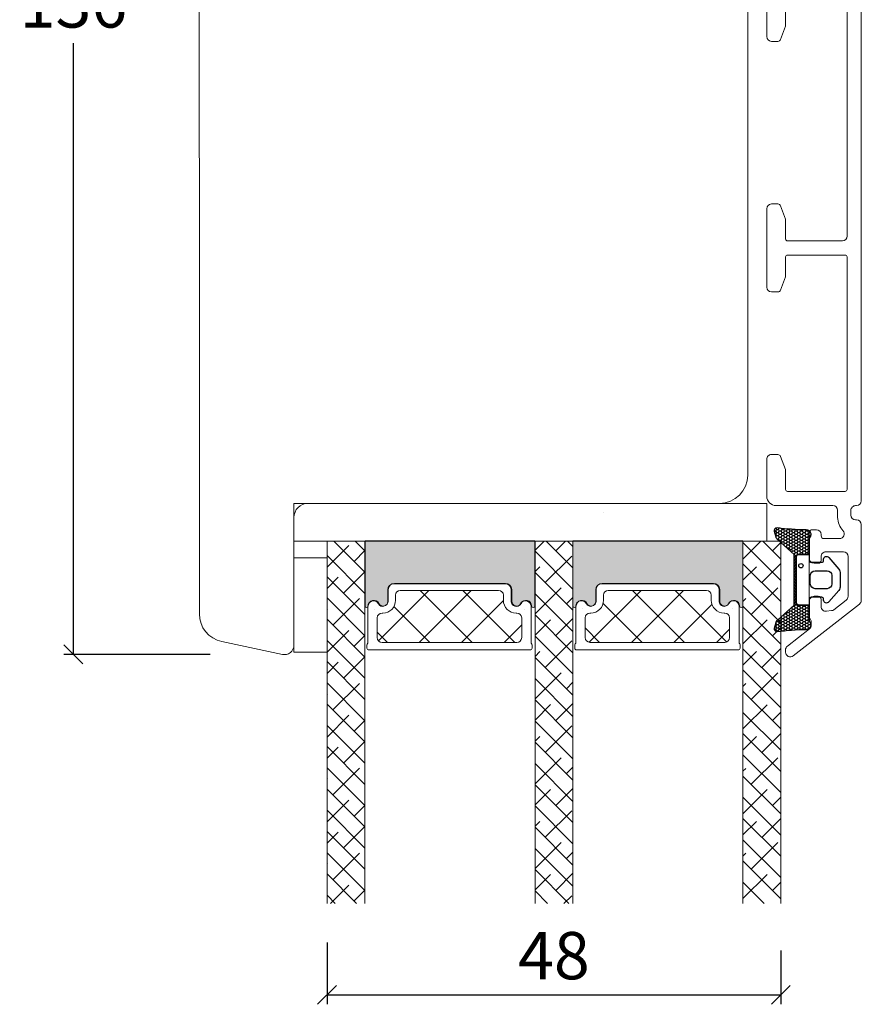
# Model space of a CAD drawing. Units: millimetres. Extents: x -83 to 4269, y 792 to 2190.
# Drawn here: x 422 to 511, y 1938 to 2042 of the extents above; entities that cross this region are included whole.
import ezdxf

# ---------------------------------------------------------------- set-up
doc = ezdxf.new("R2010")
doc.units = ezdxf.units.MM
for name, color, linetype in [('1', 7, 'Continuous'), ('GLAS', 3, 'Continuous'), ('KON', 7, 'Continuous')]:
    doc.layers.add(name, color=color, linetype=linetype)
doc.layers.add('Muotoviivat', color=7, linetype='Continuous', lineweight=35, true_color=0x000000)
doc.styles.get("Standard").update_dxf_attribs({"font": 'txt.shx', "height": 5})
doc.dimstyles.new('ISO-25', dxfattribs={"dimtxt": 2, "dimasz": 2, "dimexe": 1, "dimexo": 5, "dimgap": 1, "dimtad": 1, "dimtih": 1, "dimtoh": 1, "dimdec": 1, "dimtxsty": 'Standard', "dimblk": 'OBLIQUE', "dimcen": 5, "dimclrd": 1, "dimclre": 1, "dimadec": 0, "dimazin": 0, "dimtfac": 1, "dimtdec": 1, "dimtmove": 1, "dimatfit": 3, "dimldrblk": 'OBLIQUE', "dimfxl": 1.25, "dimarcsym": 0})

# ---------------------------------------------------------------- blocks, each defined once
blk = doc.blocks.new('_Oblique')
at = {"color": 0, "lineweight": -2}
blk.add_line((-0.5, -0.5), (0.5, 0.5), dxfattribs=at)
blk = doc.blocks.new('*D1287')
at = {"color": 1, "lineweight": -2, "transparency": 16777216}
for p, q in [((431.6338849278093, 2111.550407551738), (426.5931563593023, 2111.550407551738)), ((427.5931563593023, 2111.550407551738), (427.5931563593023, 2046.899421432389)), ((427.5931563593023, 1975.248435313041), (427.5931563593023, 2039.899421432389)), ((442.0418714571526, 1975.248435313041), (426.5931563593023, 1975.248435313041))]:
    blk.add_line(p, q, dxfattribs=at)
at = {"layer": 'Defpoints', "color": 0, "lineweight": 9, "transparency": 16777216}
for p in [(436.6338849278093, 2111.550407551738), (427.5931563593023, 1975.248435313041), (447.0418714571526, 1975.248435313041)]:
    blk.add_point(p, dxfattribs=at)
at = {"color": 1, "lineweight": -2, "transparency": 16777216, "xscale": 2, "yscale": 2, "zscale": 2}
for p, rotation in [((427.5931563593023, 2111.550407551738), 90), ((427.5931563593023, 1975.248435313041), 270)]:
    blk.add_blockref('_Oblique', p, dxfattribs=dict(at, rotation=rotation))
at = {"color": 0, "lineweight": 9, "transparency": 16777216, "insert": (427.5931563593027, 2043.399421432389), "char_height": 5, "attachment_point": 5}
blk.add_mtext('136', dxfattribs=at)
blk = doc.blocks.new('A$Cb84597d5')
at = {"lineweight": 0}
h = blk.add_hatch(color=256, dxfattribs=at)
h.set_gradient(color1=(41, 41, 41), color2=(0, 0, 0), one_color=1, name='INVCURVED')
edge = h.paths.add_edge_path()
edge.add_arc((24.54273109433097, 31.44955074949166), 0.5956605145531235, 0.5444854364249991, 152.4707103154614)
edge.add_arc((23.55339160888525, 31.96521126404514), 0.5199999999994442, 180.0000000000022, 332.47071031544436, ccw=False)
edge.add_line((23.03339160888572, 31.96521126404514), (23.03339160888481, 33.19521126404538))
edge.add_arc((22.38339160888381, 33.19521126404425), 0.6500000000010004, 1.002072113941252e-10, 89.99999999995991)
edge.add_line((22.38339160888427, 33.84521126404525), (10.62454688882917, 33.84521126404525))
edge.add_arc((10.62454688882917, 33.1952112640447), 0.6500000000005457, 90.00000000000001, 179.9999999999599)
edge.add_line((9.974546888828627, 33.19521126404516), (9.974546888827717, 31.96521126404514))
edge.add_arc((9.45454688882819, 31.96521126404514), 0.5199999999994431, 207.5292896845557, 359.9999999999978, ccw=False)
edge.add_arc((8.465207403382465, 31.44955074949189), 0.595660514553072, 27.52928968451876, 179.4555145635729)
edge.add_arc((7.694560336988616, 31.45522471220374), 0.1750134486747429, 179.9956054276967, 359.9955973506397, ccw=False)
edge.add_line((7.5195468888287, 31.45523813569253), (7.51954688882779, 38.34303193153164))
edge.add_line((7.51954688882779, 38.34303193153164), (25.48839160888474, 38.34303193153164))
edge.add_line((25.48839160888474, 38.34303193153164), (25.48839160888474, 31.45523813569253))
edge.add_arc((25.31337816072482, 31.45522471220374), 0.1750134486747444, -179.99559735056516, 0.004394572303283439, ccw=False)
h = blk.add_hatch(color=256, dxfattribs=at)
h.set_gradient(color1=(41, 41, 41), color2=(0, 0, 0), one_color=1, name='INVCURVED')
edge = h.paths.add_edge_path()
edge.add_arc((46.53070879230609, 31.45293909927614), 0.5956605145531235, 0.5444854364249991, 152.4707103154614)
edge.add_arc((45.54136930686036, 31.96859961382961), 0.5199999999994442, 180.0000000000022, 332.47071031544436, ccw=False)
edge.add_line((45.02136930686083, 31.96859961382961), (45.02136930685992, 33.19859961382986))
edge.add_arc((44.37136930685892, 33.19859961382872), 0.6500000000010004, 1.002072113941252e-10, 89.99999999995991)
edge.add_line((44.37136930685938, 33.84859961382972), (32.61252458680428, 33.84859961382972))
edge.add_arc((32.61252458680428, 33.19859961382917), 0.6500000000005457, 90.00000000000001, 179.9999999999599)
edge.add_line((31.96252458680374, 33.19859961382963), (31.96252458680283, 31.96859961382961))
edge.add_arc((31.4425245868033, 31.96859961382961), 0.5199999999994431, 207.5292896845557, 359.9999999999978, ccw=False)
edge.add_arc((30.45318510135758, 31.45293909927636), 0.595660514553072, 27.52928968451876, 179.4555145635729)
edge.add_arc((29.68253803496373, 31.45861306198822), 0.1750134486747429, 179.9956054276967, 359.9955973506397, ccw=False)
edge.add_line((29.50752458680381, 31.458626485477), (29.5075245868029, 38.34642028131611))
edge.add_line((29.5075245868029, 38.34642028131611), (47.47636930685985, 38.34642028131611))
edge.add_line((47.47636930685985, 38.34642028131611), (47.47636930685985, 31.458626485477))
edge.add_arc((47.30135585869994, 31.45861306198822), 0.1750134486747444, -179.99559735056516, 0.004394572303283439, ccw=False)
at = {"linetype": 'Continuous', "lineweight": 0}
for p, q in [((3.500001148972842, 35.55664985537351), (5.801827997001055, 37.85847670340172)), ((7.500001148972842, 35.03777153629767), (4.228819026839574, 38.30895365843139)), ((7.500001148973297, 37.28283556656493), (6.473883057106832, 38.30895365843185)), ((25.50000533143793, 37.35107776543327), (26.45788578136944, 38.30895821536478)), ((29.50000533143793, 35.48840765650539), (26.67945477257854, 38.30895821536524)), ((27.69120229210876, 37.29721069583593), (28.70294981163715, 38.30895821536433)), ((29.50000533143839, 37.73347168677242), (28.92451880284625, 38.30895821536456)), ((47.48798302941304, 36.42236420625204), (49.3779653883098, 38.31234656514903)), ((51.48798302941304, 34.16528048585087), (47.48798302941304, 38.16528048585087)), ((7.500001148972842, 32.79270750602996), (3.500001148972387, 36.79270750603041)), ((6.363094004568666, 36.1746786807023), (7.500001148972842, 37.31158582510625)), ((29.50000533143793, 33.24334362623836), (25.50000533143793, 37.24334362623836)), ((26.56867027697444, 33.92961465043436), (29.3750003148084, 36.73594468826855)), ((25.50000533143793, 35.10601373516511), (26.0074042694082, 35.61341267313537)), ((51.48798302941259, 31.92021645558384), (47.48798302941259, 35.92021645558384)), ((47.48798302941213, 34.17730017598501), (48.92070717677825, 35.61002432335113)), ((7.500001148972842, 30.54764347576315), (3.500001148972842, 34.54764347576315)), ((3.500001148973297, 33.3115858251067), (4.679295981868108, 34.49088065800174)), ((5.240561989434809, 32.80708263530096), (7.500001148972842, 35.06652179483899)), ((29.50000533143839, 30.99827959597019), (25.50000533143839, 34.99827959597019)), ((25.50000533143839, 30.6158856746315), (28.25246829967409, 33.3683486428672)), ((51.48798302941304, 29.67515242531636), (47.48798302941304, 33.67515242531636)), ((48.359441169212, 30.55863025524945), (51.16577120704596, 33.36496029308364)), ((7.500001148972387, 28.30257944549589), (3.500001148972387, 32.30257944549589)), ((8.934479279772859, 27.78386834828825), (14.25654132170803, 33.10593039022342)), ((13.246669382243, 27.60593039022342), (18.746669382243, 33.10593039022342)), ((18.8610209778044, 27.60593039022297), (13.3610209778044, 33.10593039022297)), ((23.35114903833892, 27.60593039022297), (17.85114903833892, 33.10593039022297)), ((29.50000533143839, 28.75321556570339), (25.50000533143839, 32.75321556570339)), ((28.81373430724216, 31.68455062016847), (29.50000533143839, 32.37082164436447)), ((31.21815520368091, 27.61690396952304), (36.71056997416599, 33.10931874000812)), ((35.70069803470005, 27.60931874000812), (41.20069803470005, 33.10931874000812)), ((41.30827293069342, 27.60931874000767), (35.80827293069342, 33.10931874000789)), ((45.76172565360321, 27.64599407763194), (40.29840099122794, 33.10931874000789)), ((4.118029974302772, 29.43948658990098), (6.924360012136731, 32.24581662773517)), ((14.37089291726988, 27.60593039022297), (10.5800685793356, 31.39675472815725)), ((17.73679744277706, 27.60593039022342), (22.15125253123188, 32.02038547867824)), ((36.8181448701589, 27.60931874000721), (32.69879809467238, 31.72866551549373)), ((40.19082609523502, 27.60931874000812), (44.20951578268568, 31.62800842745878)), ((47.48798302941259, 31.93223614571707), (47.79817516164621, 32.24242827795047)), ((51.48798302941304, 27.43008839504932), (47.48798302941304, 31.43008839504932)), ((3.500001148973297, 31.06652179483945), (3.556763966734252, 31.1232846126004)), ((7.485626019702977, 30.56201860503438), (7.500001148972842, 30.57639373430425)), ((29.50000533143793, 26.50815153543613), (25.50000533143793, 30.50815153543613)), ((7.500001148972842, 26.05751541522864), (3.500001148972387, 30.05751541522909)), ((22.22692550331158, 27.60593039022297), (24.08578450908999, 29.46478939600138)), ((25.50000533143793, 28.37082164436424), (27.1299362845416, 30.00075259746791)), ((27.6912022921083, 28.31695457476667), (29.50000533143839, 30.12575761409676)), ((47.48798302941304, 27.44210808518301), (50.04323919191256, 29.99736424768253)), ((51.48798302941304, 25.18502436478138), (47.48798302941213, 29.18502436478229)), ((3.500001148973297, 26.57639373430493), (5.80182799700242, 28.87822058233382)), ((6.363094004568666, 27.19442255963327), (7.500001148973297, 28.3313297040379)), ((9.880764856735368, 27.60593039022297), (8.816939789034677, 28.66975545792366)), ((29.50000533143839, 24.26308750516887), (25.50000533143839, 28.26308750516887)), ((32.32801680962439, 27.60931874000698), (30.80491748701024, 29.13241806262135)), ((44.68095415576909, 27.60931874000812), (46.07376220706465, 29.00212679130368)), ((7.500001148972387, 23.81245138496138), (3.500001148972387, 27.81245138496138)), ((26.56867027697353, 24.94935852936464), (29.37500031480749, 27.75568856719883)), ((5.240561989434354, 23.82682651423124), (7.500001148972387, 26.08626567376928)), ((25.50000533143839, 26.12575761409653), (26.00740426940774, 26.63315655206611)), ((51.48798302941304, 22.93996033451435), (47.48798302941304, 26.93996033451435)), ((47.48798302941213, 25.19704405491598), (48.92070717677916, 26.62976820228278)), ((7.500001148973297, 21.56738735469366), (3.500001148972387, 25.56738735469457)), ((3.500001148973297, 24.33132970403767), (4.679295981868108, 25.51062453693271)), ((29.50000533143793, 22.01802347490161), (25.50000533143793, 26.01802347490161)), ((25.50000533143839, 21.63562955356247), (28.25246829967409, 24.38809252179817)), ((51.48798302941304, 20.69489630424732), (47.48798302941304, 24.69489630424732)), ((48.35944116921291, 21.5783741341811), (51.16577120704687, 24.38470417201529)), ((7.500001148972842, 19.32232332442641), (3.500001148972842, 23.32232332442641)), ((4.118029974301407, 20.45923046883058), (6.924360012135367, 23.26556050666477)), ((29.50000533143793, 19.77295944463481), (25.50000533143793, 23.77295944463481)), ((28.81373430724125, 22.70429449909875), (29.50000533143793, 23.39056552329544)), ((47.48798302941304, 22.95198002464826), (47.7981751616453, 23.26217215688052)), ((3.500001148973752, 22.08626567377041), (3.556763966733797, 22.14302849153069)), ((51.48798302941304, 18.44983227397961), (47.48798302941304, 22.44983227397961)), ((7.500001148972842, 17.0772592941596), (3.500001148972842, 21.0772592941596)), ((7.485626019702977, 21.58176248396489), (7.500001148972842, 21.59613761323476)), ((29.50000533143793, 17.52789541436709), (25.50000533143793, 21.52789541436709)), ((25.50000533143793, 19.39056552329521), (27.12993628454069, 21.02049647639819)), ((27.69120229210921, 19.33669845369786), (29.50000533143839, 21.14550149302727)), ((47.48798302941304, 18.46185196411398), (50.04323919191256, 21.01710812661349)), ((3.500001148973297, 17.59613761323544), (5.80182799700242, 19.89796446126434)), ((51.48798302941259, 16.20476824371258), (47.48798302941259, 20.20476824371258)), ((7.500001148972842, 14.83219526389189), (3.500001148972842, 18.83219526389189)), ((6.363094004569575, 18.21416643856469), (7.500001148972842, 19.35107358296796)), ((29.50000533143793, 15.28283138410029), (25.50000533143793, 19.28283138410029)), ((26.56867027697444, 15.96910240829629), (29.3750003148084, 18.77543244613048)), ((51.48798302941304, 13.95970421344509), (47.48798302941304, 17.95970421344509)), ((5.240561989435719, 14.84657039316266), (7.500001148972387, 17.10600955269933)), ((25.50000533143839, 17.14550149302704), (26.00740426940865, 17.65290043099731)), ((29.50000533143839, 13.03776735383212), (25.50000533143748, 17.03776735383303)), ((47.48798302941304, 16.21678793384604), (48.92070717678007, 17.64951208121283)), ((7.500001148972842, 12.58713123362509), (3.500001148972842, 16.58713123362509)), ((3.500001148973297, 15.35107358296864), (4.679295981869018, 16.53036841586413)), ((51.48798302941304, 11.71464018317806), (47.48798302941304, 15.71464018317806)), ((25.50000533143839, 12.65537343249343), (28.25246829967409, 15.40783640072914)), ((29.50000533143793, 10.79270332356487), (25.50000533143793, 14.79270332356487)), ((48.35944116921155, 12.59811801311071), (51.16577120704551, 15.40444805094489)), ((7.500001148972842, 10.34206720335737), (3.500001148972387, 14.34206720335783)), ((4.118029974301407, 11.47897434776155), (6.924360012135367, 14.28530438559574)), ((28.81373430724125, 13.72403837802904), (29.50000533143793, 14.41030940222572)), ((47.48798302941259, 13.971723903579), (47.7981751616453, 14.28191603581172)), ((3.500001148973752, 13.10600955270047), (3.556763966735161, 13.16277237046211)), ((7.485626019702067, 12.60150636289518), (7.500001148973297, 12.61588149216641)), ((29.50000533143793, 8.547639293298062), (25.50000533143793, 12.54763929329852)), ((51.48798302941304, 9.469576152910122), (47.48798302941304, 13.46957615291103)), ((7.500001148972842, 8.09700317309057), (3.500001148972842, 12.09700317309057)), ((25.50000533143839, 10.41030940222618), (27.12993628454069, 12.04024035532848)), ((27.69120229210739, 10.35644233262724), (29.50000533143793, 12.16524537195801)), ((47.48798302941304, 9.481595843044943), (50.04323919191347, 12.03685200554514)), ((3.500001148973297, 8.615881492166409), (5.80182799700151, 10.91770834019462)), ((51.48798302941304, 7.224512122643091), (47.48798302941304, 11.22451212264309)), ((7.500001148972387, 5.851939142823312), (3.500001148972387, 9.851939142823312)), ((6.363094004569575, 9.233910317495202), (7.500001148973752, 10.37081746189915)), ((29.50000533143793, 6.302575263030349), (25.50000533143793, 10.30257526303035)), ((26.5686702769749, 6.988846287227261), (29.37500031480886, 9.795176325061448)), ((25.50000533143839, 8.165245371958463), (26.00740426940683, 8.672644309926682)), ((51.48798302941304, 4.979448092375605), (47.48798302941304, 8.97944809237606)), ((47.48798302941304, 7.236531812777002), (48.92070717677871, 8.669255960142664)), ((49.48197318434632, 6.985457937443471), (51.48798302941259, 8.991467782509517)), ((7.500001148973297, 3.606875112555599), (3.500001148972387, 7.606875112556509)), ((3.500001148973297, 6.370817461899151), (4.679295981869018, 7.550112294794644)), ((5.240561989435719, 5.866314272093632), (7.500001148972387, 8.1257534316303)), ((29.50000533143793, 4.057511232763545), (25.50000533143793, 8.057511232763545)), ((25.50000533143839, 3.675117311424401), (28.25246829967546, 6.427580279661242)), ((51.48798302941304, 2.734384062108575), (47.48798302941304, 6.734384062108575)), ((48.35944116921246, 3.617861892042356), (51.16577120704642, 6.424191929876542)), ((7.500001148972842, 1.361811082288341), (3.500001148972842, 5.361811082288341)), ((4.118029974301407, 2.498718226692517), (6.924360012135367, 5.305048264526704)), ((29.50000533143793, 1.812447202495832), (25.50000533143748, 5.812447202496287)), ((28.8137343072417, 4.743782256959776), (29.50000533143793, 5.430053281155779)), ((47.48798302941304, 4.991467782510199), (47.79817516164576, 5.301659914742913)), ((3.500001148973752, 4.125753431631438), (3.556763966735161, 4.182516249393075)), ((51.48798302941304, 0.4893200318415438), (47.48798302941304, 4.489320031841544)), ((7.485626019701613, 3.621250241825919), (7.500001148972387, 3.635625371096467)), ((29.06738872168125, -2.180142928409623e-07), (25.50000533143793, 3.567383172229029)), ((27.69120229210739, 1.376186211558434), (29.50000533143793, 3.184989250889203)), ((6.616748419009127, -2.180152023356641e-07), (3.500001148972387, 3.116747052021083)), ((25.50000533143839, 1.430053281156233), (27.12993628454115, 3.059984234259218)), ((47.48798302941304, 0.5013397219759099), (50.04323919191211, 3.056595884474746)), ((49.72885089921738, 0.003388131770179825), (47.4879830294135, 2.244256001574058)), ((50.60450519948017, 1.372797861775325), (51.4879830294135, 2.256275691708652)), ((3.864375559861401, -2.180145202146377e-07), (5.801827997001055, 1.937452219125362)), ((6.363094004568666, 0.2536541964261687), (7.500001148972842, 1.390561340830118)), ((26.822324691414, -2.180147475883132e-07), (25.50000533143748, 1.322319141961771)), ((4.371684388741414, -2.180147475883132e-07), (3.500001148972842, 0.8716830217538245)), ((28.5600798928017, -2.180145202146377e-07), (29.37500031480749, 0.814920203991278)), ((51.4801594997416, 0.003388131769952452), (51.4879830294135, 0.01121166144184826))]:
    blk.add_line(p, q, dxfattribs=at)
at = {"linetype": 'Continuous', "lineweight": 13}
for p, q in [((51.48798302941304, 36.4103445161179), (49.58598098038283, 38.31234656514857)), ((50.60450519947881, 37.29382234605168), (51.48798302941304, 38.17730017598569)), ((49.48197318434677, 33.92622630065102), (51.4879830294135, 35.93223614571775)), ((50.60450519947972, 28.31356622498333), (51.48798302941259, 29.19704405491598)), ((49.48197318434586, 24.94597017958108), (51.48798302941395, 26.95198002464917)), ((50.60450519948063, 19.33331010391339), (51.4879830294135, 20.21678793384604)), ((49.48197318434586, 15.96571405851228), (51.48798302941304, 17.97172390357969)), ((50.60450519947926, 10.35305398284322), (51.48798302941259, 11.23653181277655))]:
    blk.add_line(p, q, dxfattribs=at)
at = {"lineweight": 0}
for points in [[(50.00000114897375, 42.30895365843207), (1.148973751696758e-06, 42.30895365843207), (1.148973751696758e-06, 38.30895365843207), (50.00000114897375, 38.30895365843207)], [(3.500001148973752, 26.56269515260965), (3.500001148973752, 36.56269515260965), (1.148973751696758e-06, 36.56269515260965), (1.148973751696758e-06, 26.56269515260965)]]:
    blk.add_lwpolyline(points, close=True, dxfattribs=at)
for points in [[(25.13836471256673, 31.45521126404287, 0.9999999295137327), (25.48839160888474, 31.45523813569253), (25.48839160888474, 38.34303193153164), (7.51954688882779, 38.34303193153164), (7.5195468888287, 31.45523813569253, 0.9999999295143822), (7.869573785146713, 31.4552112640431, -0.7807673591900935), (8.993424060045982, 31.72486622711858, 0.7845985001124283), (9.974546888827717, 31.96521126404514), (9.974546888828627, 33.19521126404516, -0.4142135623728901), (10.62454688882917, 33.84521126404525), (22.38339160888427, 33.84521126404525, -0.4142135623723779), (23.03339160888481, 33.19521126404538), (23.03339160888572, 31.96521126404514, 0.7845985001124283), (24.01451443766746, 31.72486622711858, -0.7807673591899573)], [(47.12634241054184, 31.45859961382735, 0.9999999295137327), (47.47636930685985, 31.458626485477), (47.47636930685985, 38.34642028131611), (29.5075245868029, 38.34642028131611), (29.50752458680381, 31.458626485477, 0.9999999295143822), (29.85755148312182, 31.45859961382757, -0.7807673591900935), (30.98140175802109, 31.72825457690305, 0.7845985001124283), (31.96252458680283, 31.96859961382961), (31.96252458680374, 33.19859961382963, -0.4142135623728901), (32.61252458680428, 33.84859961382972), (44.37136930685938, 33.84859961382972, -0.4142135623723779), (45.02136930685992, 33.19859961382986), (45.02136930686083, 31.96859961382961, 0.7845985001124283), (46.00249213564257, 31.72825457690305, -0.7807673591899573)], [(25.08575761277189, 31.41593039022041, 0.004363857640202569), (25.08578450908954, 31.41287563172773), (25.08578450908863, 27.50699257243491, -0.2679491924315662), (25.1857845090899, 27.3337874916765), (25.18578450908899, 27.0059303902226, -0.4142135623717631), (24.98578450908917, 26.80593039022278), (7.916939789033677, 26.80593039022278, -0.4142135623717631), (7.716939789034768, 27.0059303902226), (7.716939789033859, 27.3337874916765, -0.2679491924323169), (7.816939789035132, 27.50699257243446), (7.816939789034222, 31.41287563172341, 0.004363857630778261), (7.816966685351872, 31.41593039022064, -0.7807673591900935), (8.94081696025114, 31.68558535329612, 0.7845985001124283), (9.921939789032876, 31.92593039022267), (9.921939789033786, 33.15593039022269, -0.4142135623728901), (10.57193978903433, 33.80593039022278), (22.33078450908943, 33.80593039022256, -0.4142135623729926), (22.98078450908997, 33.15593039022292), (22.98078450909088, 31.92593039022267, 0.784598500112585), (23.96190733787262, 31.68558535329635, -0.7807673591925686)], [(47.073735310747, 31.41931874000488, 0.004363857640202569), (47.07376220706465, 31.4162639815122), (47.07376220706374, 27.51038092221938, -0.2679491924315662), (47.17376220706501, 27.33717584146098), (47.1737622070641, 27.00931874000707, -0.4142135623717631), (46.97376220706428, 26.80931874000726), (29.90491748700879, 26.80931874000726, -0.4142135623717631), (29.70491748700988, 27.00931874000707), (29.70491748700897, 27.33717584146098, -0.2679491924323169), (29.80491748701024, 27.51038092221893), (29.80491748700933, 31.41626398150788, 0.004363857630778261), (29.80494438332698, 31.41931874000511, -0.7807673591900935), (30.92879465822625, 31.68897370308059, 0.7845985001124283), (31.90991748700799, 31.92931874000715), (31.9099174870089, 33.15931874000717, -0.4142135623728901), (32.55991748700944, 33.80931874000726), (44.31876220706454, 33.80931874000703, -0.4142135623729926), (44.96876220706508, 33.15931874000739), (44.96876220706599, 31.92931874000715, 0.784598500112585), (45.94988503584773, 31.68897370308082, -0.7807673591925686)]]:
    blk.add_lwpolyline(points, format="xyb", close=True, dxfattribs=at)
at = {"layer": '1', "color": 0, "lineweight": 0}
for points in [[(8.476597165472867, 31.13581002388901, 0.001544084356104112), (8.476600980168769, 31.13704528253857, -0.001544084356104112)], [(24.42612331795499, 31.13704528253857, 0.001544084356104112), (24.42612713265089, 31.13581002388901, -0.001544084356104112)], [(30.46457486344798, 31.13919837367348, 0.001544084356104112), (30.46457867814388, 31.14043363232304, -0.001544084356104112)], [(46.4141010159301, 31.14043363232304, 0.001544084356104112), (46.414104830626, 31.13919837367348, -0.001544084356104112)]]:
    blk.add_lwpolyline(points, format="xyb", close=True, dxfattribs=at)
for centre, start, end in [((8.276600980159856, 31.137045282489), 359.6461222281962, 1.422608675699983e-08), ((8.276600980159856, 31.137045282489), 359.6461222281962, 1.422608675699983e-08), ((24.6261233179639, 31.137045282489), 179.9999999857739, 180.3538777718038), ((24.6261233179639, 31.137045282489), 179.9999999857739, 180.3538777718038), ((30.26457867813497, 31.14043363227347), 359.6461222281962, 1.422608675699983e-08), ((30.26457867813497, 31.14043363227347), 359.6461222281962, 1.422608675699983e-08), ((46.61410101593901, 31.14043363227347), 179.9999999857739, 180.3538777718038), ((46.61410101593901, 31.14043363227347), 179.9999999857739, 180.3538777718038)]:
    blk.add_arc(centre, 0.2000000000091404, start, end, dxfattribs=at)
at = {"layer": 'Defpoints', "color": 7, "linetype": 'Continuous', "lineweight": 0}
blk.add_line((32.78343601617235, 41.37224116615153), (32.78323501617251, 41.37186716615179), dxfattribs=at)
at = {"layer": 'GLAS', "color": 0, "lineweight": 0}
for p, q in [((7.500001148972842, 38.30895365843207), (3.500001148972842, 38.30895365843207)), ((3.500001148972842, 38.30895365843207), (3.500001148973752, -2.180149749619886e-07)), ((7.500001148972842, -2.180149749619886e-07), (7.500001148972842, 38.30895365843207)), ((29.50000533143793, 38.30895821536478), (25.50000533143793, 38.30895821536478)), ((25.50000533143793, 38.30895821536478), (25.50000533143884, -2.180149749619886e-07)), ((29.50000533143793, -2.180149749619886e-07), (29.50000533143793, 38.30895821536478)), ((51.48798302941304, 38.31234656514926), (47.48798302941304, 38.31234656514926)), ((47.48798302941304, 38.31234656514926), (47.48798302941395, 0.003388131769497704)), ((51.48798302941304, 0.003388131769497704), (51.48798302941304, 38.31234656514926))]:
    blk.add_line(p, q, dxfattribs=at)
for points in [[(9.316939789034222, 30.70593039022287), (9.401939789034259, 30.70593039022287, 0.4142135623729964), (10.7519397890328, 32.05593039022301), (10.75193978903371, 32.60593039022297, -0.414213562373095), (11.25193978903371, 33.10593039022297), (21.65078450909004, 33.10593039022297, -0.414213562373095), (22.15078450909004, 32.60593039022297), (22.15078450909004, 32.05593039022301, 0.4142135623730457), (23.5007845090895, 30.70593039022287), (23.58578450908954, 30.70593039022287, -0.414213562373095), (24.08578450908954, 30.20593039022287), (24.08578450908954, 28.10593039022297, -0.414213562373095), (23.58578450908954, 27.60593039022297), (9.316939789034222, 27.60593039022297, -0.414213562373095), (8.816939789034222, 28.10593039022297), (8.816939789034222, 30.20593039022287, -0.414213562373095)], [(31.30491748700933, 30.70931874000735), (31.38991748700937, 30.70931874000735, 0.4142135623729964), (32.73991748700792, 32.05931874000748), (32.73991748700882, 32.60931874000744, -0.414213562373095), (33.23991748700882, 33.10931874000744), (43.63876220706516, 33.10931874000744, -0.414213562373095), (44.13876220706516, 32.60931874000744), (44.13876220706516, 32.05931874000748, 0.4142135623730457), (45.48876220706461, 30.70931874000735), (45.57376220706465, 30.70931874000735, -0.414213562373095), (46.07376220706465, 30.20931874000735), (46.07376220706465, 28.10931874000744, -0.414213562373095), (45.57376220706465, 27.60931874000744), (31.30491748700933, 27.60931874000744, -0.414213562373095), (30.80491748700933, 28.10931874000744), (30.80491748700933, 30.20931874000735, -0.414213562373095)]]:
    blk.add_lwpolyline(points, format="xyb", close=True, dxfattribs=at)
for centre, start, end in [((10.57193978903433, 33.15593039022224), 90, 179.9999999999479), ((22.33078450908943, 33.15593039022224), 5.211020790109826e-11, 90), ((32.55991748700944, 33.15931874000671), 90, 179.9999999999479), ((44.31876220706454, 33.15931874000671), 5.211020790109826e-11, 90)]:
    blk.add_arc(centre, 0.6500000000005457, start, end, dxfattribs=at)
blk = doc.blocks.new('*D1277')
at = {"color": 1, "lineweight": -2, "transparency": 16777216}
for p, q in [((454.4094044638803, 1944.789312277084), (454.4094044638803, 1938.244134203631)), ((502.3973863443205, 1943.921017387099), (502.3973863443205, 1938.244134203631)), ((454.4094044638803, 1939.244134203631), (502.3973863443205, 1939.244134203631))]:
    blk.add_line(p, q, dxfattribs=at)
at = {"layer": 'Defpoints', "color": 0, "lineweight": 9, "transparency": 16777216}
for p in [(454.4094044638803, 1949.789312277084), (502.3973863443205, 1948.921017387099), (502.3973863443205, 1939.244134203631)]:
    blk.add_point(p, dxfattribs=at)
at = {"color": 1, "lineweight": -2, "transparency": 16777216, "xscale": 2, "yscale": 2, "zscale": 2, "rotation": 180}
blk.add_blockref('_Oblique', (454.4094044638803, 1939.244134203631), dxfattribs=at)
at = {"color": 1, "lineweight": -2, "transparency": 16777216, "xscale": 2, "yscale": 2, "zscale": 2}
blk.add_blockref('_Oblique', (502.3973863443205, 1939.244134203631), dxfattribs=at)
at = {"color": 0, "lineweight": 9, "transparency": 16777216, "insert": (478.4033954041004, 1942.744134203631), "char_height": 5, "attachment_point": 5}
blk.add_mtext('48', dxfattribs=at)
blk = doc.blocks.new('A$C0481216A')
at = {"layer": 'KON'}
h = blk.add_hatch(dxfattribs=at)
h.set_pattern_fill('HONEY', color=256, scale=1.5)
h.set_pattern_definition([(0, (19.0515400816912, 35.52622514423547), (0.28125, 0.1623797632095823), [0.1875, -0.375]), (120, (19.0515400816912, 35.52622514423547), (-0.2812499999999999, 0.1623797632095823), [0.1874999999999996, -0.3749999999999992]), (59.99999999999999, (19.0515400816912, 35.52622514423547), (6.245004513516506e-17, 0.3247595264191645), [-0.375, 0.1875])])
edge = h.paths.add_edge_path()
edge.add_arc((26.92881007095184, 23.72266341982413), 23.72267002431228, 90.34867228018949, 97.72818145361235)
edge.add_arc((23.73873738894872, 47.52986464340574), 0.3000000000000274, 160.0511175823172, 269.9999999999946, ccw=False)
edge.add_line((23.45673817287388, 47.63221913589859), (23.60873292494307, 48.22829080527799))
edge.add_arc((24.09322950725254, 48.10474704084527), 0.4999999999999998, 131.907836476685, 165.694766173288, ccw=False)
edge.add_line((23.75926233203245, 48.47685713997635), (25.52487625141384, 50.06148785696905))
edge.add_line((25.52487625141384, 50.06148785696905), (25.52487625141566, 55.42818166469897))
edge.add_line((25.52487625141566, 55.42818166469897), (23.75926233203245, 57.01281238169304))
edge.add_arc((24.09322950725254, 57.38492248082457), 0.4999999999999993, 194.3052338267122, 228.0921635233169, ccw=False)
edge.add_line((23.60873292494307, 57.26137871639185), (23.45673817287388, 57.85745038577124))
edge.add_arc((23.73873738894872, 57.95980487826409), 0.3000000000000292, 90, 199.9488824176823, ccw=False)
edge.add_arc((27.17218644422337, 85.21422452768456), 27.17221579209579, 262.7407674570663, 269.1823788091312)
edge.add_arc((26.78444714462148, 57.54477533764793), 0.500000000040778, -36.81864622829869, 90.00000000002183, ccw=False)
edge.add_arc((27.4248762514153, 57.06534801339876), 0.3000000000000969, 143.1813537690581, 179.9999999999525)
edge.add_line((27.12487625141512, 57.06534801339876), (27.12487625141512, 55.42199448450219))
edge.add_line((27.12487625141512, 55.42199448450219), (26.026036339028, 55.42624368484303))
edge.add_arc((26.02487625141566, 55.12624592785687), 0.2999999999999978, 89.77843903413905, 179.9999999999844)
edge.add_line((25.72487625141548, 55.12624592785687), (25.72487625141366, 50.36342359381251))
edge.add_arc((26.02487625141384, 50.36342359381251), 0.2999999999999954, 179.999999999982, 270.221560965861)
edge.add_line((26.02603633902709, 50.06342583682635), (27.12487625141512, 50.06767503716719))
edge.add_line((27.12487625141512, 50.06767503716765), (27.12487625141512, 48.42432150827108))
edge.add_arc((27.4248762514153, 48.42432150827108), 0.300000000000086, 180.0000000000472, 216.8186462309443)
edge.add_arc((26.78444714462239, 47.9448941840219), 0.5000000000406971, -90.00000000001688, 36.81864622831671, ccw=False)
at = {"lineweight": 9}
for p, q in [((27.12487625141512, 57.29525371895124), (27.12487625141512, 52.79624748208062)), ((27.12487625141603, 54.79483476083487), (27.12487625141512, 50.69483476083451))]:
    blk.add_line(p, q, dxfattribs=at)
at = {"layer": 'KON'}
for points in [[(26.78444714462148, 47.44489418398098, 0.03221031558350679), (23.73873738894781, 47.22986464340556, -0.5202835986218676), (23.45673817287388, 47.63221913589859), (23.60873292494307, 48.22829080527799, -0.1485006732463797), (23.75926233203245, 48.47685713997635), (25.52487625141384, 50.06148785696905), (25.52487625141566, 55.42818166469897), (23.75926233203245, 57.01281238169349, -0.1485006732463869), (23.60873292494307, 57.26137871639185), (23.45673817287388, 57.85745038577124, -0.5202835986218949), (23.73873738894872, 58.25980487826428, 0.0281142355558606), (26.78444714462148, 58.04477533768841, -0.6177249872354368), (27.18471533638512, 57.24513325998987, 0.1620481530204214), (27.12487625141512, 57.06534801339876), (27.12487625141512, 55.42199448450219), (26.02603633902891, 55.42624368484303, 0.4153466252536199), (25.72487625141548, 55.12624592785687), (25.72487625141366, 50.36342359381251, 0.41534662525379), (26.02603633902709, 50.06342583682635), (27.12487625141512, 50.06767503716765), (27.12487625141512, 48.42432150827108, 0.1620481530204335), (27.18471533638512, 48.24453626167997, -0.6177249872355122)], [(28.63779557165981, 54.91532743323387, -0.7168358323665419), (29.17592022890494, 55.09780112342469), (30.24148778998369, 53.87823521157679, -0.1649337474761685), (30.40648870399673, 53.39163870440143), (30.40648870399673, 52.74483476083469), (30.40648870399673, 52.09803081726841, -0.1649337474761613), (30.24148778998369, 51.61143431009259), (29.17592022890494, 50.3918683982447, -0.7168358323665418), (28.63779557165981, 50.57434208843551), (28.63779557165981, 50.69483476083496, 0.4142135623732615), (28.4377955716609, 50.89483476083478), (27.32487625141584, 50.89483476083478, 0.4142135623729284), (27.12487625141512, 50.69483476083496), (27.12487625141512, 50.06767503716765), (26.02603633902709, 50.06342583682635, -0.4153466252537526), (25.72487625141366, 50.36342359381251), (25.72487625141548, 55.12624592785687, -0.4153466252535858), (26.02603633902891, 55.42624368484303), (27.12487625141512, 55.42199448450219), (27.12487625141603, 54.79483476083487, 0.4142135623729286), (27.32487625141584, 54.5948347608346), (28.4377955716609, 54.59483476083506, 0.4142135623732615), (28.63779557165981, 54.79483476083487)], [(29.00648870399709, 51.79483476083442), (27.73289535428921, 51.79483476083442, -0.4142135623731075), (27.23289535428921, 52.29483476083442), (27.23289535428921, 52.74483476083469), (27.23289535428921, 53.19483476083496, -0.4142135623731075), (27.73289535428921, 53.69483476083496), (29.00648870399709, 53.69483476083496, -0.4142135623731076), (29.50648870399709, 53.19483476083496), (29.50648870399709, 52.74483476083469), (29.50648870399709, 52.29483476083442, -0.4142135623731075)]]:
    blk.add_lwpolyline(points, format="xyb", close=True, dxfattribs=at)
blk.add_circle((26.23444020954503, 54.21818723147635), 0.2303495386127913, dxfattribs=at)
blk = doc.blocks.new('A$C4a2ff8f0')
at = {"layer": '1', "color": 3, "lineweight": 15}
for p, q in [((87, 10.00077716198575), (16.49652101317679, 10.00077716198393)), ((17.69999029116116, 8.500777161985752), (42.29999029116107, 8.500777161983933)), ((68.79999029116107, 8.500777161983933), (44.49999029116088, 8.500777161983933)), ((81.69999999999936, 8.500777161983933), (70.9999902911627, 8.500777161983933)), ((85.99999999999955, 8.500777161983933), (84.19999999999936, 8.500777161983933)), ((88, 0.5), (88, 9.000777161985752)), ((17.49999029116088, 2.200777161997394), (17.49999029116088, 8.300777161985025)), ((42.49999029116088, 2.199999999998909), (42.49999029116088, 8.300777161985025)), ((43.99999029116088, 8.000777161983933), (43.99999029116088, 2.199999999998909)), ((68.99999029116088, 2.200777161997394), (68.99999029116088, 8.300777161985025)), ((70.4999902911627, 8.000777161983933), (70.49999029116043, 1.000777161987571)), ((82.19999999999936, 0.5), (82.19999999999936, 8.000777161983933)), ((83.69999999999936, 5.302402191284273), (83.69999999999936, 8.000777161983933)), ((86.49999999999955, 5.302402191284273), (86.49999999999955, 8.000777161983933)), ((15.99999029115952, 7.000777161987571), (15.99999029116179, 1.000777161987571)), ((83.44999999999936, 4.802402191284273), (83.69999999999936, 5.302402191284273)), ((86.49999999999955, 5.302402191284273), (86.75, 4.802402191284273)), ((83.69999999999936, 4.802402191284273), (83.44999999999936, 4.802402191284273)), ((83.44999999999982, 4.302402191284273), (83.69999999999936, 4.802402191284273)), ((83.69999999999982, 4.302402191284273), (83.44999999999982, 4.302402191284273)), ((83.44999999999936, 3.802402191284273), (83.69999999999982, 4.302402191284273)), ((86.49999999999955, 4.802402191284273), (86.75, 4.302402191284273)), ((86.75, 4.802402191284273), (86.49999999999955, 4.802402191284273)), ((86.49999999999955, 4.302402191284273), (86.75, 3.802402191284273)), ((86.75, 4.302402191284273), (86.49999999999955, 4.302402191284273)), ((83.69999999999936, 3.802402191284273), (83.44999999999936, 3.802402191284273)), ((83.44999999999982, 3.302402191284273), (83.69999999999936, 3.802402191284273)), ((83.69999999999982, 3.302402191284273), (83.44999999999982, 3.302402191284273)), ((83.44999999999936, 2.802402191284273), (83.69999999999982, 3.302402191284273)), ((86.49999999999955, 3.802402191284273), (86.75, 3.302402191284273)), ((86.75, 3.802402191284273), (86.49999999999955, 3.802402191284273)), ((86.5, 3.302402191284273), (86.74999999999955, 2.802402191284273)), ((86.75, 3.302402191284273), (86.5, 3.302402191284273)), ((83.69999999999982, 2.802402191284273), (83.44999999999936, 2.802402191284273)), ((83.44999999999982, 2.302402191284273), (83.69999999999982, 2.802402191284273)), ((83.69999999999982, 2.302402191284273), (83.44999999999982, 2.302402191284273)), ((83.44999999999936, 1.802402191284273), (83.69999999999982, 2.302402191284273)), ((86.5, 2.802402191284273), (86.74999999999955, 2.302402191284273)), ((86.74999999999955, 2.802402191284273), (86.5, 2.802402191284273)), ((86.49999999999955, 2.302402191284273), (86.74999999999955, 1.802402191284273)), ((86.74999999999955, 2.302402191284273), (86.49999999999955, 2.302402191284273)), ((17.69999029115979, 2.000777161998485), (19.69860574527002, 2.000777161987571)), ((19.80121178826585, 1.982684948223323), (21.2025963341589, 1.472622686756949)), ((21.39999029116098, 0.5007771619839332), (21.39999029116098, 1.190714900520106)), ((38.59999029116079, 0.5), (38.59999029116079, 1.189937738536173)), ((38.79738424816287, 1.471845524773016), (40.19876879404637, 1.981907786233933)), ((40.30137483704357, 1.999999999998181), (42.29999029116107, 1.999999999998181)), ((44.1999902911607, 1.999999999998181), (46.1986057452782, 1.999999999998181)), ((46.3012117882754, 1.981907786233933), (47.7025963341589, 1.471845524773016)), ((47.89999029116098, 1.189937738536173), (47.89999029116098, 0.5)), ((65.0999902911608, 0.5007771619839332), (65.0999902911608, 1.190714900520106)), ((66.69876879405638, 1.982684948223323), (65.29738424816287, 1.472622686756949)), ((68.79999029116198, 2.000777161998485), (66.80137483705221, 2.000777161987571)), ((83.69999999999982, 1.802402191284273), (83.44999999999936, 1.802402191284273)), ((83.44999999999982, 1.302402191284273), (83.69999999999982, 1.802402191284273)), ((83.69999999999982, 1.302402191284273), (83.44999999999982, 1.302402191284273)), ((83.69999999999936, 1), (83.69999999999982, 1.302402191284273)), ((86.49999999999955, 1.802402191284273), (86.75, 1.302402191284273)), ((86.74999999999955, 1.802402191284273), (86.49999999999955, 1.802402191284273)), ((86.75, 1.302402191284273), (86.49999999999955, 1.302402191284273)), ((86.49999999999955, 1.302402191284273), (86.5, 1)), ((16.99999029116498, 0.0007771619875711622), (20.89999029116098, 0.0007771619839331834)), ((39.09999029116079, 0), (47.39999029116098, 0)), ((69.49999029115725, 0.0007771619875711622), (65.5999902911608, 0.0007771619839331834))]:
    blk.add_line(p, q, dxfattribs=at)
for centre, radius, start, end in [((87, 9.000777161985752), 1, 0, 90), ((17.69999029116116, 8.300777161985025), 0.2000000000000171, 90, 180), ((42.29999029116107, 8.300777161985025), 0.1999999999999886, 0, 90), ((44.49999029116088, 8.000777161983933), 0.5, 90, 180), ((68.79999029116107, 8.300777161985025), 0.2000000000000171, 0, 90), ((70.9999902911627, 8.000777161983933), 0.5, 89.99999999997395, 180), ((81.69999999999936, 8.000777161985752), 0.5, 0, 90), ((84.19999999999936, 8.000777161983933), 0.5, 90, 180), ((85.99999999999955, 8.000777161983933), 0.5, 0, 89.99999999994789), ((17.69999029116116, 2.200777161997394), 0.1999999999998749, 180, 269.9999999996873), ((42.29999029116107, 2.199999999998909), 0.1999999999999886, 269.9999999999479, 0), ((44.1999902911607, 2.199999999998909), 0.2000000000000171, 180, 269.9999999999479), ((68.79999029116107, 2.200777161997394), 0.1999999999998749, 269.9999999996873, 359.9999999993747), ((19.6986057452682, 1.70077716198648), 0.3000000000000489, 70.00000000001076, 90.00000000031268), ((21.09999029116079, 1.190714900520106), 0.3000000000001819, 0, 69.99999999998184), ((38.89999029116098, 1.189937738536173), 0.3000000000003696, 110.0000000001006, 180), ((40.30137483704357, 1.699999999998909), 0.2999999999996987, 90, 109.9999999999892), ((46.1986057452782, 1.699999999998909), 0.2999999999996555, 70.00000000001076, 90), ((47.59999029116079, 1.189937738536173), 0.3000000000001819, 0, 69.99999999989947), ((65.39999029116098, 1.190714900520106), 0.3000000000001819, 110.0000000000182, 180), ((66.80137483705357, 1.70077716198648), 0.3000000000000596, 90.00000000031268, 110.0000000005992), ((16.99999029116498, 1.000777161987571), 1.000000000003297, 180, 269.9999999999739), ((20.89999029116098, 0.5007771619839332), 0.5, 270, 0), ((39.09999029116079, 0.5), 0.5, 180, 269.9999999999479), ((47.39999029116098, 0.5), 0.5000000000000853, 270, 359.9999999997916), ((65.5999902911608, 0.5007771619839332), 0.5, 180, 270), ((69.49999029115725, 1.000777161987571), 1.000000000003297, 269.9999999999739, 0), ((82.69999999999936, 0.5), 0.5, 180, 270), ((82.69999999999936, 1), 1, 270, 0), ((87.5, 1), 1, 180, 270), ((87.5, 0.5), 0.499999999999801, 270, 0)]:
    blk.add_arc(centre, radius, start, end, dxfattribs=at)
at = {"layer": 'Muotoviivat', "color": 3, "lineweight": 15, "ltscale": 1.5}
for p, q in [((5.5843835928099, 9.80860789964936), (0.1059946231962385, 2.796589780089562)), ((13.99652101317679, 10.00077716198575), (5.978388969611842, 10.00077716198575)), ((14.49652101317679, 9.400777161985388), (14.49652101317679, 9.500777161985752)), ((15.99652101317679, 9.500777161985752), (15.99652101317679, 9.400777161985388)), ((4.98973230231968, 7.098365861731509), (6.013405573788987, 8.408607899649724)), ((6.407410950592748, 8.600777161986116), (10.60346927798309, 8.600777161986116)), ((15.49652101317679, 8.900777161985388), (14.99652101317679, 8.900777161985388)), ((11.10346927798309, 8.100777161986116), (11.10346927798309, 6.250777161985752)), ((12.50346927798273, 6.050777161985025), (12.50346927798273, 7.703195497015258)), ((14.74652101314769, 7.500777161987571), (15.49999029115952, 7.500777161987571)), ((4.821190658933119, 6.311711833688605), (4.887464603301851, 6.851469795772573)), ((6.103469277983095, 5.750777161985752), (5.31746373475471, 5.750777161985752)), ((6.403469277984186, 5.000777161985752), (6.403469277984186, 5.450777161984661)), ((9.903469277982367, 5.450777161984661), (9.903469277984186, 5.000777161985752)), ((10.60346927798309, 5.750777161985752), (10.20346927798346, 5.750777161985752)), ((12.95346927798346, 5.750777161985752), (12.80346927798382, 5.750777161985752)), ((13.45346927798346, 4.800777161985025), (13.45346927798346, 5.250777161985752)), ((1.147809019816123, 2.180928304764166), (2.9713209335805, 4.514917119986421)), ((3.360314618345001, 4.70077716198648), (3.732956025422027, 4.70077716198648)), ((4.332956025420572, 4.500777161985752), (5.903469277984186, 4.500777161985752)), ((10.40346927798419, 4.500777161985752), (13.15346927798419, 4.500777161985752)), ((0.5, 1.988759042427773), (0.7538036430141801, 1.988759042425954))]:
    blk.add_line(p, q, dxfattribs=at)
for centre, radius, start, end in [((5.978388969611842, 9.500777161985752), 0.5, 90, 142.0000000000343), ((13.99652101317679, 9.500777161985752), 0.5, 0, 90), ((14.99652101317679, 9.400777161985388), 0.5, 180, 270), ((15.49652101317679, 9.400777161985388), 0.5, 270, 0), ((16.49652101317679, 9.500777161985752), 0.5, 90, 180), ((6.407410950592748, 8.100777161986116), 0.5, 90, 142.0000000000343), ((10.60346927798309, 8.100777161986116), 0.5, 0, 90), ((13.00346927798273, 7.703195497015258), 0.499999999999983, 45.01774089569838, 180), ((14.79169363391838, 9.627967172848003), 2.127669595584826, 227.596799354059, 268.7834600803055), ((15.49999029115952, 7.000777161987571), 0.5, 0, 90), ((5.31746373475471, 6.250777161985752), 0.4999999999999972, 172.9999999999685, 270), ((5.383737679123442, 6.79053512406972), 0.4999999999999938, 142.0000000000343, 172.9999999999685), ((10.60346927798309, 6.250777161985752), 0.5, 270, 0), ((6.103469277983095, 5.450777161984661), 0.3000000000001819, 0, 90), ((10.20346927798346, 5.450777161984661), 0.3000000000001819, 90, 180), ((12.80346927798382, 6.050777161985025), 0.3000000000001819, 180, 270), ((12.95346927798346, 5.250777161985752), 0.5, 0, 90), ((3.360314618345001, 4.20077716198648), 0.5, 90, 141.0766684358975), ((3.732956025422027, 4.20077716198648), 0.5, 53.1301023542602, 90), ((4.332956025420572, 5.000777161985752), 0.5, 233.1301023541012, 270), ((5.903469277984186, 5.000777161985752), 0.5, 270, 0), ((10.40346927798419, 5.000777161985752), 0.5, 180, 270), ((13.15346927798419, 4.800777161985025), 0.3000000000001819, 270, 0), ((0.5, 2.488759042427773), 0.4999999999999938, 142.0000000000343, 270), ((0.7538036430141801, 2.488759042425954), 0.5, 270, 321.9999999998858)]:
    blk.add_arc(centre, radius, start, end, dxfattribs=at)
at = {"color": 3, "lineweight": 15, "xscale": -1, "rotation": 270}
blk.add_blockref('A$C0481216A', (-44.58438282107477, -22.62409908942936), dxfattribs=at)

msp = doc.modelspace()

# ---------------------------------------------------------------- linework, layer by layer
at = {"lineweight": 9}
msp.add_lwpolyline([(498.9054144997506, 2059.991685757243), (498.9094044638812, 1994.226582913762, -0.414213562373095), (495.9094044638812, 1991.226582913762), (452.4094044638812, 1991.226582913762, 0.414213562373095), (450.9094044638812, 1989.726582913762), (450.9094044638812, 1976.226582913773, -0.4769755326979569), (449.701492773064, 1975.248435313039), (443.2857048813273, 1976.612153127714, -0.3541068295111347), (440.909439956399, 1979.546470715094), (440.9054144997506, 2075.991685757243, -0.414213562373095)], format="xyb", dxfattribs=at)

# ---------------------------------------------------------------- block references
at = {"lineweight": 15, "xscale": -1, "rotation": 270}
msp.add_blockref('A$C4a2ff8f0', (500.9063147612539, 1974.991685757243), dxfattribs=at)
at = {"lineweight": 9}
msp.add_blockref('A$Cb84597d5', (450.9094033149074, 1948.91762925533), dxfattribs=at)

# ---------------------------------------------------------------- dimensions: what is measured, and where the dimension line sits
dim = msp.add_linear_dim(base=(427.5931563593023, 1975.248435313041), p1=(436.633884927809, 2111.550407551737), p2=(447.0418714571524, 1975.24843531304), angle=270, text='136', dimstyle='ISO-25', override={"dimfxl": 0.18, "dimarcsym": 2}, dxfattribs=at)
dim.commit()
dim.dimension.update_dxf_attribs({"geometry": '*D1287', "text_midpoint": (427.5931563593027, 2043.399421432389)})
dim = msp.add_linear_dim(base=(502.3973863443205, 1939.244134203631), p1=(454.4094044638803, 1949.789312277084), p2=(502.3973863443205, 1948.921017387099), dimstyle='ISO-25', dxfattribs=at)
dim.commit()
dim.dimension.update_dxf_attribs({"geometry": '*D1277', "text_midpoint": (478.4033954041004, 1942.744134203631)})

doc.saveas('drawing.dxf')
